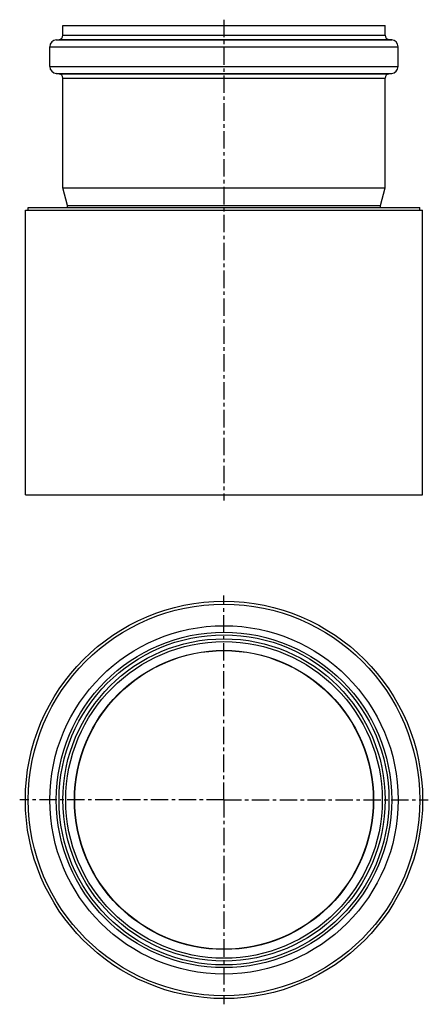
# Model space of a CAD drawing. Units: millimetres. Extents: x 49 to 193, y -161 to 185.
import ezdxf

# ---------------------------------------------------------------- set-up
doc = ezdxf.new("R2010")
doc.units = ezdxf.units.MM
doc.header["$LTSCALE"] = 16.335
doc.linetypes.add('CENTER', pattern=[0.6, 0.375, -0.075, 0.075, -0.075])
doc.layers.add('AXES', color=7, linetype='CONTINUOUS')

msp = doc.modelspace()

# ---------------------------------------------------------------- linework, layer by layer
at = {"layer": 'AXES', "color": 7, "linetype": 'CENTER'}
for p, q in [((121.05, 184.68), (121.05, 15.68)), ((121.05, -89.64), (121.05, -17.79)), ((121.05, -89.64), (49.2, -89.64)), ((121.05, -89.64), (121.05, -161.49)), ((121.05, -89.64), (192.9, -89.64))]:
    msp.add_line(p, q, dxfattribs=at)
at = {"layer": 'AXES', "color": 7, "linetype": 'Continuous'}
for p, q in [((64.4, 179.21), (64.4, 182.68)), ((64.4, 182.68), (177.7, 182.68)), ((177.7, 179.21), (177.7, 182.68)), ((62.08, 177.64), (63.03, 177.72)), ((180.02, 177.64), (179.07, 177.72)), ((59.8, 168.22), (59.8, 175.15)), ((182.3, 168.22), (182.3, 175.15)), ((63.03, 165.64), (62.08, 165.73)), ((64.4, 125.55), (64.4, 164.15)), ((177.7, 125.55), (177.7, 164.15)), ((179.07, 165.64), (180.02, 165.73)), ((66.05, 119.39), (64.4, 125.55)), ((64.4, 125.55), (177.7, 125.55)), ((176.05, 119.39), (177.7, 125.55)), ((52.2, 117.68), (52.2, 118.68)), ((52.2, 118.68), (189.9, 118.68)), ((66.05, 118.68), (66.05, 119.39)), ((66.05, 119.39), (176.05, 119.39)), ((176.05, 118.68), (176.05, 119.39)), ((189.9, 117.68), (189.9, 118.68)), ((51.2, 17.68), (51.2, 117.68)), ((51.2, 117.68), (190.9, 117.68)), ((190.9, 17.68), (190.9, 117.68)), ((51.2, 17.68), (190.9, 17.68))]:
    msp.add_line(p, q, dxfattribs=at)
at = {"layer": 'AXES', "color": 9, "linetype": 'Continuous'}
for p, q in [((62.08, 177.64), (180.02, 177.64)), ((63.03, 177.72), (179.07, 177.72)), ((64.4, 179.21), (177.7, 179.21)), ((59.8, 175.15), (182.3, 175.15)), ((59.8, 168.22), (182.3, 168.22)), ((62.08, 165.73), (180.02, 165.73)), ((63.03, 165.64), (179.07, 165.64)), ((64.4, 164.15), (177.7, 164.15))]:
    msp.add_line(p, q, dxfattribs=at)
at = {"layer": 'AXES', "color": 7, "linetype": 'Continuous'}
for radius in [69.85, 68.85, 61.25, 56.65, 55.65, 52.5]:
    msp.add_circle((121.05, -89.64), radius, dxfattribs=at)
at = {"layer": 'AXES', "color": 9, "linetype": 'Continuous'}
for radius in [58.97, 58.02, 52.59]:
    msp.add_circle((121.05, -89.64), radius, dxfattribs=at)
at = {"layer": 'AXES', "color": 7, "linetype": 'Continuous'}
for centre, radius, start, end in [((62.3, 175.15), 2.5, 95, 180), ((62.9, 179.21), 1.5, 275, 360), ((179.2, 179.21), 1.5, 180, 265), ((179.8, 175.15), 2.5, 0, 85), ((62.3, 168.22), 2.5, 180, 265), ((179.8, 168.22), 2.5, 275, 360), ((62.9, 164.15), 1.5, 0, 85), ((179.2, 164.15), 1.5, 95, 180)]:
    msp.add_arc(centre, radius, start, end, dxfattribs=at)

doc.saveas('drawing.dxf')
